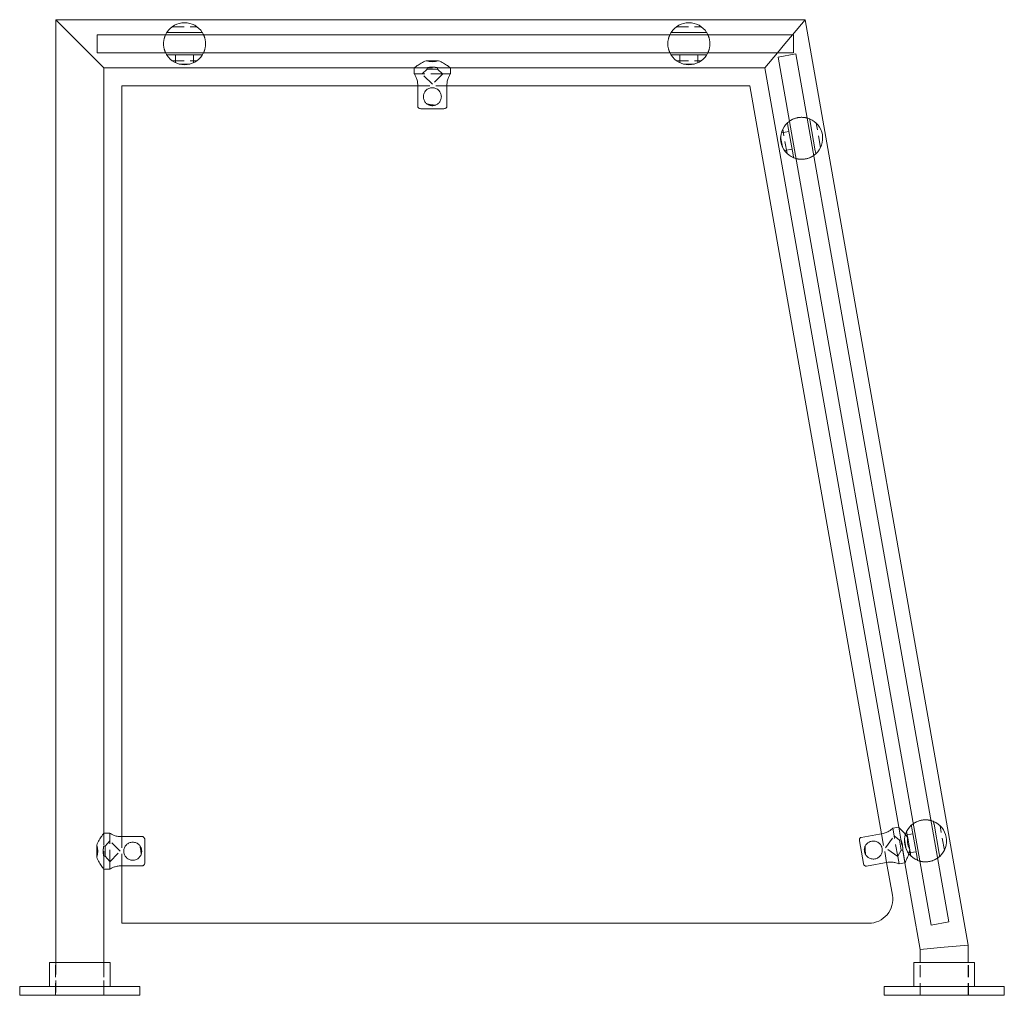
# Model space of a CAD drawing. Units: inches. Extents: x -1 to 145, y 0 to 55.
# Drawn here: x 93 to 114, y 0 to 20 of the extents above; entities that cross this region are included whole.
import ezdxf

# ---------------------------------------------------------------- set-up
doc = ezdxf.new("R2010")
doc.units = ezdxf.units.IN
doc.header["$MEASUREMENT"] = 0
doc.linetypes.add('HIDDEN', pattern=[0.375, 0.25, -0.125])

msp = doc.modelspace()

# ---------------------------------------------------------------- linework, layer by layer
at = {"lineweight": 0, "extrusion": (-2.22045e-16, 1, -2.22045e-16)}
for p, q in [((94.748, 19.812), (94.248, 20.312)), ((109.85, 20.312), (94.248, 20.312)), ((94.248, 20.312), (94.248, 0.68)), ((109.588, 20), (109.85, 20.312)), ((113.248, 1.044), (109.85, 20.312)), ((95.112, 20), (109.612, 20)), ((95.112, 19.625), (95.112, 20)), ((96.622, 20.047), (97.239, 20.047)), ((107.122, 20.047), (107.739, 20.047)), ((109.612, 20), (109.612, 19.625)), ((95.248, 19.312), (94.748, 19.812)), ((109.612, 19.625), (95.112, 19.625)), ((97.239, 19.578), (96.622, 19.578)), ((107.739, 19.578), (107.122, 19.578)), ((109.011, 19.312), (109.273, 19.625)), ((109.289, 19.534), (109.658, 19.599)), ((112.476, 1.462), (109.289, 19.534)), ((109.658, 19.599), (112.845, 1.528)), ((101.714, 19.312), (95.248, 19.312)), ((95.248, 19.312), (95.248, 3.375)), ((101.714, 19.312), (101.714, 19.188)), ((102.214, 19.459), (101.964, 19.459)), ((102.464, 19.312), (102.464, 19.188)), ((109.011, 19.312), (102.464, 19.312)), ((111.799, 3.498), (109.011, 19.312)), ((95.623, 3.305), (95.623, 18.937)), ((95.623, 18.937), (101.784, 18.937)), ((101.784, 18.969), (101.784, 18.509)), ((102.394, 18.509), (102.394, 18.969)), ((102.394, 18.937), (108.696, 18.937)), ((108.696, 18.937), (111.442, 3.364)), ((102.329, 18.459), (101.849, 18.459)), ((109.493, 18.106), (109.601, 17.498)), ((110.062, 17.58), (109.955, 18.187)), ((111.799, 3.498), (111.676, 3.477)), ((112.641, 2.953), (112.534, 3.56)), ((95.248, 3.375), (95.373, 3.375)), ((95.591, 3.305), (96.051, 3.305)), ((111.473, 3.369), (111.02, 3.289)), ((112.073, 3.479), (112.18, 2.871)), ((95.101, 2.875), (95.101, 3.125)), ((96.101, 2.76), (96.101, 3.24)), ((111.066, 2.744), (110.982, 3.217)), ((96.051, 2.695), (95.591, 2.695)), ((95.623, 1.5), (95.623, 2.695)), ((111.126, 2.689), (111.579, 2.769)), ((111.548, 2.764), (111.667, 2.087)), ((111.93, 2.76), (111.807, 2.738)), ((112.248, 0.956), (111.93, 2.76)), ((95.248, 2.625), (95.373, 2.625)), ((95.248, 2.625), (95.248, 0.68)), ((111.175, 1.5), (95.623, 1.5)), ((112.845, 1.528), (112.476, 1.462)), ((112.748, 1), (113.248, 1.044)), ((113.248, 0.68), (113.248, 1.044)), ((112.248, 0.956), (112.748, 1)), ((112.248, 0.68), (112.248, 0.956)), ((94.115, 0.68), (95.38, 0.68)), ((94.115, 0.18), (94.115, 0.68)), ((95.38, 0.18), (95.38, 0.68)), ((112.115, 0.68), (112.748, 0.68)), ((112.115, 0.18), (112.115, 0.68)), ((112.748, 0.68), (113.38, 0.68)), ((113.38, 0.18), (113.38, 0.68)), ((94.748, 0.18), (93.498, 0.18)), ((93.498, 0), (93.498, 0.18)), ((95.998, 0.18), (94.748, 0.18)), ((95.998, 0), (95.998, 0.18)), ((113.998, 0.18), (111.498, 0.18)), ((111.498, 0), (111.498, 0.18)), ((113.998, 0), (113.998, 0.18)), ((94.748, 0), (93.498, 0)), ((95.998, 0), (94.748, 0)), ((113.998, 0), (111.498, 0))]:
    msp.add_line(p, q, dxfattribs=at)
at = {"linetype": 'HIDDEN', "lineweight": 0, "extrusion": (-2.22045e-16, 1, -2.22045e-16)}
for p, q in [((96.673, 20.166), (97.188, 20.166)), ((107.173, 20.166), (107.688, 20.166)), ((109.43, 19.812), (109.588, 20)), ((109.273, 19.625), (109.43, 19.812)), ((96.743, 19.417), (96.743, 19.578)), ((97.118, 19.417), (97.118, 19.578)), ((107.243, 19.417), (107.243, 19.578)), ((107.618, 19.417), (107.618, 19.578)), ((96.673, 19.459), (97.188, 19.459)), ((97.034, 19.388), (96.827, 19.388)), ((101.714, 19.312), (101.983, 19.312)), ((102.464, 19.312), (101.714, 19.312)), ((101.983, 19.281), (101.875, 19.188)), ((101.983, 19.312), (101.983, 19.281)), ((102.195, 19.281), (101.983, 19.281)), ((102.195, 19.312), (102.195, 19.281)), ((102.195, 19.312), (102.464, 19.312)), ((102.195, 19.281), (102.303, 19.188)), ((107.173, 19.459), (107.688, 19.459)), ((107.534, 19.388), (107.327, 19.388)), ((101.714, 19.188), (101.87, 19.188)), ((102.308, 19.188), (101.87, 19.188)), ((102.089, 18.969), (101.87, 19.188)), ((102.308, 19.188), (102.089, 18.969)), ((102.308, 19.188), (102.464, 19.188)), ((101.784, 18.937), (102.394, 18.937)), ((110.171, 17.65), (110.081, 18.158)), ((109.341, 17.871), (109.377, 17.667)), ((109.356, 17.959), (109.514, 17.987)), ((109.474, 17.528), (109.385, 18.035)), ((109.421, 17.59), (109.58, 17.618)), ((111.799, 3.498), (111.846, 3.234)), ((111.93, 2.76), (111.799, 3.498)), ((112.75, 3.023), (112.66, 3.531)), ((95.248, 3.375), (95.248, 3.106)), ((95.248, 3.375), (95.248, 2.625)), ((95.373, 3.375), (95.373, 3.219)), ((95.623, 2.695), (95.623, 3.305)), ((111.442, 3.364), (111.548, 2.764)), ((111.526, 3.069), (111.703, 3.323)), ((111.676, 3.477), (111.703, 3.323)), ((111.779, 2.892), (111.703, 3.323)), ((111.815, 3.228), (111.704, 3.318)), ((111.935, 3.332), (112.094, 3.36)), ((112.053, 2.901), (111.964, 3.408)), ((95.248, 3.106), (95.279, 3.106)), ((95.279, 3.106), (95.373, 3.214)), ((95.279, 2.894), (95.279, 3.106)), ((95.373, 2.781), (95.373, 3.219)), ((95.591, 3), (95.373, 3.219)), ((111.846, 3.234), (111.815, 3.228)), ((111.852, 3.019), (111.815, 3.228)), ((111.92, 3.244), (111.956, 3.04)), ((112.03, 3.031), (111.987, 3.278)), ((95.248, 2.894), (95.279, 2.894)), ((95.248, 2.894), (95.248, 2.625)), ((95.279, 2.894), (95.373, 2.786)), ((95.373, 2.781), (95.591, 3)), ((111.779, 2.892), (111.526, 3.069)), ((111.852, 3.019), (111.779, 2.896)), ((111.779, 2.892), (111.807, 2.738)), ((111.883, 3.024), (111.852, 3.019)), ((111.883, 3.024), (111.93, 2.76)), ((112, 2.963), (112.159, 2.99)), ((95.373, 2.781), (95.373, 2.625)), ((94.245, 0), (94.245, 0.68)), ((94.248, 0.68), (94.248, 0)), ((95.248, 0.68), (95.248, 0)), ((95.25, 0), (95.25, 0.68)), ((112.245, 0), (112.245, 0.68)), ((112.248, 0), (112.248, 0.68)), ((113.248, 0), (113.248, 0.68)), ((113.25, 0), (113.25, 0.68))]:
    msp.add_line(p, q, dxfattribs=at)
at = {"lineweight": 0}
for centre, radius, start, end in [((96.93, 19.812), 0.438, 32.3924, 147.6076), ((107.43, 19.812), 0.438, 32.3924, 147.6076), ((96.93, 19.812), 0.438, 212.3924, 327.6076), ((107.43, 19.812), 0.438, 212.3924, 327.6076), ((94.748, 3), 0.375, 340.5288, 19.4712), ((111.175, 2), 0.5, 270, 10)]:
    msp.add_arc(centre, radius, start, end, dxfattribs=at)
at = {"linetype": 'HIDDEN', "lineweight": 0}
for centre, radius, start, end in [((96.93, 19.812), 0.438, 165.5225, 194.4775), ((96.93, 19.812), 0.437, 345.5225, 14.4775), ((107.43, 19.812), 0.438, 165.5225, 194.4775), ((107.43, 19.812), 0.437, 345.5225, 14.4775)]:
    msp.add_arc(centre, radius, start, end, dxfattribs=at)
at = {"lineweight": 0, "extrusion": (4.93038e-32, -2.22045e-16, -1)}
for centre, radius, start, end in [((-102.089, 19.812), 0.375, 250.5288, 289.4712), ((-109.778, 17.843), 0.438, 112.3924, 227.6076), ((-109.778, 17.843), 0.438, 292.3924, 47.6076), ((-112.357, 3.216), 0.438, 292.3924, 47.6076), ((-112.357, 3.216), 0.438, 112.3924, 227.6076)]:
    msp.add_arc(centre, radius, start, end, dxfattribs=at)
at = {"linetype": 'HIDDEN', "lineweight": 0, "extrusion": (4.93038e-32, -2.22045e-16, -1)}
for centre, radius, start, end in [((-109.778, 17.843), 0.437, 65.5225, 94.4775), ((-109.778, 17.843), 0.437, 245.5225, 274.4775), ((-112.357, 3.216), 0.437, 65.5225, 94.4775), ((-112.357, 3.216), 0.375, 330.5288, 9.4712), ((-112.357, 3.216), 0.437, 245.5225, 274.4775)]:
    msp.add_arc(centre, radius, start, end, dxfattribs=at)
at = {"linetype": 'HIDDEN', "lineweight": 0}
for points, knots in [([(96.507, 19.922), (96.511, 19.938), (96.517, 19.955), (96.527, 19.981), (96.531, 19.991), (96.535, 20)], [0.4814615, 0.4814615, 0.4814615, 0.4814615, 0.6100865, 0.6100865, 0.6974053, 0.6974053, 0.6974053, 0.6974053]), ([(97.326, 20), (97.33, 19.991), (97.334, 19.981), (97.344, 19.955), (97.35, 19.938), (97.354, 19.922)], [1.2638371, 1.2638371, 1.2638371, 1.2638371, 1.3511559, 1.3511559, 1.4797809, 1.4797809, 1.4797809, 1.4797809]), ([(107.007, 19.922), (107.011, 19.938), (107.017, 19.955), (107.027, 19.981), (107.031, 19.991), (107.035, 20)], [0.4814615, 0.4814615, 0.4814615, 0.4814615, 0.6100865, 0.6100865, 0.6974053, 0.6974053, 0.6974053, 0.6974053]), ([(107.826, 20), (107.83, 19.991), (107.834, 19.981), (107.844, 19.955), (107.85, 19.938), (107.854, 19.922)], [1.2638371, 1.2638371, 1.2638371, 1.2638371, 1.3511559, 1.3511559, 1.4797809, 1.4797809, 1.4797809, 1.4797809]), ([(96.535, 19.625), (96.531, 19.634), (96.527, 19.644), (96.517, 19.67), (96.511, 19.687), (96.507, 19.703)], [0.2832159, 0.2832159, 0.2832159, 0.2832159, 0.3705347, 0.3705347, 0.4991597, 0.4991597, 0.4991597, 0.4991597]), ([(97.354, 19.703), (97.35, 19.687), (97.344, 19.67), (97.334, 19.644), (97.33, 19.634), (97.326, 19.625)], [-0.4991597, -0.4991597, -0.4991597, -0.4991597, -0.3705347, -0.3705347, -0.2832159, -0.2832159, -0.2832159, -0.2832159]), ([(107.035, 19.625), (107.031, 19.634), (107.027, 19.644), (107.017, 19.67), (107.011, 19.687), (107.007, 19.703)], [0.2832159, 0.2832159, 0.2832159, 0.2832159, 0.3705347, 0.3705347, 0.4991597, 0.4991597, 0.4991597, 0.4991597]), ([(107.854, 19.703), (107.85, 19.687), (107.844, 19.67), (107.834, 19.644), (107.83, 19.634), (107.826, 19.625)], [-0.4991597, -0.4991597, -0.4991597, -0.4991597, -0.3705347, -0.3705347, -0.2832159, -0.2832159, -0.2832159, -0.2832159]), ([(102.195, 19.312), (102.195, 19.312), (102.193, 19.313), (102.182, 19.315), (102.174, 19.317), (102.155, 19.32), (102.143, 19.321), (102.117, 19.323), (102.102, 19.324), (102.076, 19.324), (102.061, 19.323), (102.035, 19.321), (102.023, 19.32), (102.005, 19.317), (101.996, 19.315), (101.985, 19.313), (101.983, 19.312), (101.983, 19.312)], [0.4079748, 0.4079748, 0.4079748, 0.4079748, 0.5099648, 0.5099648, 0.6119549, 0.6119549, 0.7139522, 0.7139522, 0.8159496, 0.8159496, 0.9179469, 0.9179469, 1.0199443, 1.0199443, 1.1219343, 1.1219343, 1.2239243, 1.2239243, 1.2239243, 1.2239243]), ([(109.894, 18.265), (109.884, 18.267), (109.874, 18.27), (109.847, 18.275), (109.829, 18.278), (109.812, 18.279)], [1.2638371, 1.2638371, 1.2638371, 1.2638371, 1.3511559, 1.3511559, 1.4797809, 1.4797809, 1.4797809, 1.4797809]), ([(109.596, 18.241), (109.581, 18.234), (109.565, 18.226), (109.541, 18.211), (109.532, 18.205), (109.524, 18.2)], [-0.4991597, -0.4991597, -0.4991597, -0.4991597, -0.3705347, -0.3705347, -0.2832159, -0.2832159, -0.2832159, -0.2832159]), ([(109.959, 17.445), (109.974, 17.452), (109.99, 17.46), (110.014, 17.475), (110.023, 17.481), (110.031, 17.486)], [0.4814615, 0.4814615, 0.4814615, 0.4814615, 0.6100865, 0.6100865, 0.6974053, 0.6974053, 0.6974053, 0.6974053]), ([(109.662, 17.421), (109.671, 17.418), (109.682, 17.416), (109.709, 17.411), (109.727, 17.408), (109.744, 17.407)], [0.2832159, 0.2832159, 0.2832159, 0.2832159, 0.3705347, 0.3705347, 0.4991597, 0.4991597, 0.4991597, 0.4991597]), ([(112.176, 3.614), (112.16, 3.607), (112.144, 3.599), (112.12, 3.584), (112.111, 3.578), (112.104, 3.573)], [-0.4991597, -0.4991597, -0.4991597, -0.4991597, -0.3705347, -0.3705347, -0.2832159, -0.2832159, -0.2832159, -0.2832159]), ([(112.473, 3.638), (112.464, 3.64), (112.453, 3.643), (112.426, 3.648), (112.408, 3.651), (112.391, 3.652)], [1.2638371, 1.2638371, 1.2638371, 1.2638371, 1.3511559, 1.3511559, 1.4797809, 1.4797809, 1.4797809, 1.4797809]), ([(95.248, 2.894), (95.248, 2.894), (95.247, 2.896), (95.245, 2.907), (95.243, 2.915), (95.241, 2.934), (95.239, 2.946), (95.237, 2.972), (95.236, 2.987), (95.236, 3.013), (95.237, 3.028), (95.239, 3.054), (95.241, 3.066), (95.243, 3.085), (95.245, 3.093), (95.247, 3.104), (95.248, 3.106), (95.248, 3.106)], [0.4079748, 0.4079748, 0.4079748, 0.4079748, 0.5099648, 0.5099648, 0.6119549, 0.6119549, 0.7139522, 0.7139522, 0.8159496, 0.8159496, 0.9179469, 0.9179469, 1.0199443, 1.0199443, 1.1219343, 1.1219343, 1.2239243, 1.2239243, 1.2239243, 1.2239243]), ([(111.883, 3.024), (111.883, 3.024), (111.883, 3.027), (111.883, 3.038), (111.883, 3.046), (111.883, 3.066), (111.882, 3.078), (111.88, 3.104), (111.878, 3.118), (111.873, 3.144), (111.87, 3.158), (111.864, 3.183), (111.86, 3.195), (111.854, 3.213), (111.851, 3.221), (111.847, 3.231), (111.846, 3.234), (111.846, 3.234)], [0.4079748, 0.4079748, 0.4079748, 0.4079748, 0.5099648, 0.5099648, 0.6119549, 0.6119549, 0.7139522, 0.7139522, 0.8159496, 0.8159496, 0.9179469, 0.9179469, 1.0199443, 1.0199443, 1.1219343, 1.1219343, 1.2239243, 1.2239243, 1.2239243, 1.2239243]), ([(112.241, 2.794), (112.25, 2.791), (112.261, 2.789), (112.288, 2.783), (112.306, 2.781), (112.323, 2.78)], [0.2832159, 0.2832159, 0.2832159, 0.2832159, 0.3705347, 0.3705347, 0.4991597, 0.4991597, 0.4991597, 0.4991597]), ([(112.538, 2.818), (112.554, 2.825), (112.569, 2.833), (112.593, 2.848), (112.602, 2.854), (112.61, 2.859)], [0.4814615, 0.4814615, 0.4814615, 0.4814615, 0.6100865, 0.6100865, 0.6974053, 0.6974053, 0.6974053, 0.6974053])]:
    msp.add_open_spline(points, degree=3, knots=knots, dxfattribs=at)
at = {"lineweight": 0}
for points, knots in [([(96.535, 20), (96.537, 20.004), (96.539, 20.008), (96.546, 20.022), (96.551, 20.031), (96.559, 20.044), (96.561, 20.047), (96.561, 20.047)], [0.6974053, 0.6974053, 0.6974053, 0.6974053, 0.7387115, 0.7387115, 0.8596663, 0.8596663, 0.9806212, 0.9806212, 0.9806212, 0.9806212]), ([(96.561, 20.047), (96.561, 20.047), (96.563, 20.047), (96.568, 20.047), (96.572, 20.047), (96.582, 20.047), (96.59, 20.047), (96.604, 20.047), (96.614, 20.047), (96.622, 20.047)], [0.8545132, 0.8545132, 0.8545132, 0.8545132, 0.8987605, 0.8987605, 0.9470899, 0.9470899, 1.001629, 1.001629, 1.0639051, 1.0639051, 1.0639051, 1.0639051]), ([(97.239, 20.047), (97.247, 20.047), (97.257, 20.047), (97.271, 20.047), (97.279, 20.047), (97.289, 20.047), (97.293, 20.047), (97.298, 20.047), (97.3, 20.047), (97.3, 20.047)], [0.6451213, 0.6451213, 0.6451213, 0.6451213, 0.7073973, 0.7073973, 0.7619365, 0.7619365, 0.8102659, 0.8102659, 0.8545132, 0.8545132, 0.8545132, 0.8545132]), ([(97.3, 20.047), (97.3, 20.047), (97.302, 20.044), (97.309, 20.031), (97.315, 20.022), (97.322, 20.008), (97.324, 20.004), (97.326, 20)], [0.9806212, 0.9806212, 0.9806212, 0.9806212, 1.101576, 1.101576, 1.2225309, 1.2225309, 1.2638371, 1.2638371, 1.2638371, 1.2638371]), ([(107.035, 20), (107.037, 20.004), (107.039, 20.008), (107.046, 20.022), (107.051, 20.031), (107.059, 20.044), (107.061, 20.047), (107.061, 20.047)], [0.6974053, 0.6974053, 0.6974053, 0.6974053, 0.7387115, 0.7387115, 0.8596663, 0.8596663, 0.9806212, 0.9806212, 0.9806212, 0.9806212]), ([(107.061, 20.047), (107.061, 20.047), (107.063, 20.047), (107.068, 20.047), (107.072, 20.047), (107.082, 20.047), (107.09, 20.047), (107.104, 20.047), (107.114, 20.047), (107.122, 20.047)], [0.8545132, 0.8545132, 0.8545132, 0.8545132, 0.8987605, 0.8987605, 0.9470899, 0.9470899, 1.001629, 1.001629, 1.0639051, 1.0639051, 1.0639051, 1.0639051]), ([(107.739, 20.047), (107.747, 20.047), (107.757, 20.047), (107.771, 20.047), (107.779, 20.047), (107.789, 20.047), (107.793, 20.047), (107.798, 20.047), (107.8, 20.047), (107.8, 20.047)], [0.6451213, 0.6451213, 0.6451213, 0.6451213, 0.7073973, 0.7073973, 0.7619365, 0.7619365, 0.8102659, 0.8102659, 0.8545132, 0.8545132, 0.8545132, 0.8545132]), ([(107.8, 20.047), (107.8, 20.047), (107.802, 20.044), (107.809, 20.031), (107.815, 20.022), (107.822, 20.008), (107.824, 20.004), (107.826, 20)], [0.9806212, 0.9806212, 0.9806212, 0.9806212, 1.101576, 1.101576, 1.2225309, 1.2225309, 1.2638371, 1.2638371, 1.2638371, 1.2638371]), ([(96.561, 19.578), (96.561, 19.578), (96.559, 19.581), (96.551, 19.594), (96.546, 19.603), (96.539, 19.617), (96.537, 19.621), (96.535, 19.625)], [0, 0, 0, 0, 0.1209549, 0.1209549, 0.2419097, 0.2419097, 0.2832159, 0.2832159, 0.2832159, 0.2832159]), ([(96.622, 19.578), (96.614, 19.578), (96.604, 19.578), (96.59, 19.578), (96.582, 19.578), (96.572, 19.578), (96.568, 19.578), (96.563, 19.578), (96.561, 19.578), (96.561, 19.578)], [0.6451213, 0.6451213, 0.6451213, 0.6451213, 0.7073973, 0.7073973, 0.7619365, 0.7619365, 0.8102659, 0.8102659, 0.8545132, 0.8545132, 0.8545132, 0.8545132]), ([(97.3, 19.578), (97.3, 19.578), (97.298, 19.578), (97.293, 19.578), (97.289, 19.578), (97.279, 19.578), (97.271, 19.578), (97.257, 19.578), (97.247, 19.578), (97.239, 19.578)], [0.8545132, 0.8545132, 0.8545132, 0.8545132, 0.8987605, 0.8987605, 0.9470899, 0.9470899, 1.001629, 1.001629, 1.0639051, 1.0639051, 1.0639051, 1.0639051]), ([(97.326, 19.625), (97.324, 19.621), (97.322, 19.617), (97.315, 19.603), (97.309, 19.594), (97.302, 19.581), (97.3, 19.578), (97.3, 19.578)], [-0.2832159, -0.2832159, -0.2832159, -0.2832159, -0.2419097, -0.2419097, -0.1209549, -0.1209549, 0, 0, 0, 0]), ([(107.061, 19.578), (107.061, 19.578), (107.059, 19.581), (107.051, 19.594), (107.046, 19.603), (107.039, 19.617), (107.037, 19.621), (107.035, 19.625)], [0, 0, 0, 0, 0.1209549, 0.1209549, 0.2419097, 0.2419097, 0.2832159, 0.2832159, 0.2832159, 0.2832159]), ([(107.122, 19.578), (107.114, 19.578), (107.104, 19.578), (107.09, 19.578), (107.082, 19.578), (107.072, 19.578), (107.068, 19.578), (107.063, 19.578), (107.061, 19.578), (107.061, 19.578)], [0.6451213, 0.6451213, 0.6451213, 0.6451213, 0.7073973, 0.7073973, 0.7619365, 0.7619365, 0.8102659, 0.8102659, 0.8545132, 0.8545132, 0.8545132, 0.8545132]), ([(107.8, 19.578), (107.8, 19.578), (107.798, 19.578), (107.793, 19.578), (107.789, 19.578), (107.779, 19.578), (107.771, 19.578), (107.757, 19.578), (107.747, 19.578), (107.739, 19.578)], [0.8545132, 0.8545132, 0.8545132, 0.8545132, 0.8987605, 0.8987605, 0.9470899, 0.9470899, 1.001629, 1.001629, 1.0639051, 1.0639051, 1.0639051, 1.0639051]), ([(107.826, 19.625), (107.824, 19.621), (107.822, 19.617), (107.815, 19.603), (107.809, 19.594), (107.802, 19.581), (107.8, 19.578), (107.8, 19.578)], [-0.2832159, -0.2832159, -0.2832159, -0.2832159, -0.2419097, -0.2419097, -0.1209549, -0.1209549, 0, 0, 0, 0]), ([(101.964, 19.459), (101.925, 19.445), (101.889, 19.427), (101.825, 19.39), (101.796, 19.371), (101.756, 19.344), (101.743, 19.334), (101.726, 19.321), (101.721, 19.318), (101.717, 19.315), (101.716, 19.314), (101.715, 19.313), (101.715, 19.313), (101.714, 19.313), (101.714, 19.312), (101.714, 19.312)], [3.318945, 3.318945, 3.318945, 3.318945, 3.65261, 3.65261, 3.999437, 3.999437, 4.253423, 4.253423, 4.416662, 4.416662, 4.474137, 4.474137, 4.522868, 4.522868, 4.556644, 4.556644, 4.556644, 4.556644]), ([(102.464, 19.312), (102.464, 19.312), (102.464, 19.313), (102.464, 19.313), (102.463, 19.313), (102.462, 19.314), (102.461, 19.315), (102.457, 19.318), (102.452, 19.321), (102.436, 19.334), (102.422, 19.344), (102.382, 19.371), (102.353, 19.39), (102.289, 19.427), (102.253, 19.445), (102.214, 19.459)], [1.518881, 1.518881, 1.518881, 1.518881, 1.552657, 1.552657, 1.601388, 1.601388, 1.658863, 1.658863, 1.822102, 1.822102, 2.076088, 2.076088, 2.422915, 2.422915, 2.75658, 2.75658, 2.75658, 2.75658]), ([(101.714, 19.188), (101.714, 19.188), (101.718, 19.182), (101.73, 19.159), (101.739, 19.142), (101.756, 19.104), (101.766, 19.08), (101.78, 19.027), (101.784, 18.997), (101.784, 18.969)], [-0.8618918, -0.8618918, -0.8618918, -0.8618918, -0.6470264, -0.6470264, -0.432161, -0.432161, -0.2160805, -0.2160805, 0, 0, 0, 0]), ([(102.394, 18.969), (102.394, 18.997), (102.398, 19.027), (102.412, 19.08), (102.422, 19.104), (102.439, 19.142), (102.448, 19.159), (102.461, 19.182), (102.464, 19.188), (102.464, 19.188)], [0, 0, 0, 0, 0.2160805, 0.2160805, 0.432161, 0.432161, 0.6470264, 0.6470264, 0.8618918, 0.8618918, 0.8618918, 0.8618918]), ([(101.979, 18.557), (101.971, 18.563), (101.963, 18.569), (101.94, 18.593), (101.926, 18.614), (101.906, 18.66), (101.902, 18.685), (101.902, 18.709), (101.902, 18.733), (101.906, 18.758), (101.926, 18.804), (101.94, 18.825), (101.973, 18.858), (101.994, 18.872), (102.04, 18.892), (102.065, 18.896), (102.113, 18.896), (102.138, 18.892), (102.184, 18.872), (102.205, 18.858), (102.238, 18.825), (102.252, 18.804), (102.272, 18.758), (102.277, 18.733), (102.277, 18.685), (102.272, 18.66), (102.252, 18.614), (102.238, 18.593), (102.205, 18.56), (102.184, 18.546), (102.16, 18.536), (102.159, 18.535), (102.158, 18.535)], [-0.1746091, -0.1746091, -0.1746091, -0.1746091, -0.1443432, -0.1443432, -0.0721716, -0.0721716, 0, 0, 0, 0.0721716, 0.0721716, 0.1443432, 0.1443432, 0.2163181, 0.2163181, 0.2882929, 0.2882929, 0.3602678, 0.3602678, 0.4322426, 0.4322426, 0.5044142, 0.5044142, 0.5765858, 0.5765858, 0.6487574, 0.6487574, 0.720929, 0.720929, 0.7929039, 0.7929039, 0.7961629, 0.7961629, 0.7961629, 0.7961629]), ([(101.784, 18.509), (101.784, 18.503), (101.786, 18.497), (101.791, 18.486), (101.796, 18.48), (101.806, 18.47), (101.814, 18.466), (101.829, 18.461), (101.84, 18.459), (101.849, 18.459)], [0.8989874, 0.8989874, 0.8989874, 0.8989874, 0.9425187, 0.9425187, 0.9910519, 0.9910519, 1.0476142, 1.0476142, 1.1153409, 1.1153409, 1.1153409, 1.1153409]), ([(102.158, 18.535), (102.153, 18.535), (102.149, 18.535), (102.137, 18.536), (102.131, 18.536), (102.113, 18.537), (102.101, 18.538), (102.089, 18.539), (102.083, 18.54), (102.078, 18.54), (102.071, 18.541), (102.07, 18.541), (102.069, 18.541), (102.068, 18.542), (102.067, 18.542), (102.067, 18.542), (102.067, 18.542), (102.066, 18.542), (102.065, 18.542), (102.065, 18.542), (102.064, 18.542), (102.062, 18.542), (102.059, 18.543), (102.057, 18.543), (102.049, 18.544), (102.044, 18.545), (102.017, 18.55), (101.997, 18.554), (101.979, 18.557)], [0.0006837, 0.0006837, 0.0006837, 0.0006837, 0.0381274, 0.0381274, 0.0849866, 0.0849866, 0.1763784, 0.1763784, 0.1763784, 0.2200315, 0.2200315, 0.2274388, 0.2274388, 0.2303867, 0.2303867, 0.2326024, 0.2326024, 0.2350433, 0.2350433, 0.2384332, 0.2384332, 0.2464887, 0.2464887, 0.2639186, 0.2639186, 0.304071, 0.304071, 0.4733353, 0.4733353, 0.4733353, 0.4733353]), ([(102.329, 18.459), (102.338, 18.459), (102.349, 18.461), (102.364, 18.466), (102.372, 18.47), (102.382, 18.48), (102.387, 18.486), (102.392, 18.497), (102.394, 18.503), (102.394, 18.509)], [0.682634, 0.682634, 0.682634, 0.682634, 0.7503607, 0.7503607, 0.8069229, 0.8069229, 0.8554561, 0.8554561, 0.8989874, 0.8989874, 0.8989874, 0.8989874]), ([(109.944, 18.247), (109.944, 18.247), (109.941, 18.249), (109.927, 18.254), (109.917, 18.258), (109.902, 18.262), (109.898, 18.264), (109.894, 18.265)], [0.9806212, 0.9806212, 0.9806212, 0.9806212, 1.101576, 1.101576, 1.2225309, 1.2225309, 1.2638371, 1.2638371, 1.2638371, 1.2638371]), ([(109.955, 18.187), (109.954, 18.196), (109.952, 18.205), (109.949, 18.219), (109.948, 18.227), (109.946, 18.236), (109.946, 18.241), (109.945, 18.246), (109.944, 18.247), (109.944, 18.247)], [0.6451213, 0.6451213, 0.6451213, 0.6451213, 0.7073973, 0.7073973, 0.7619365, 0.7619365, 0.8102659, 0.8102659, 0.8545132, 0.8545132, 0.8545132, 0.8545132]), ([(109.524, 18.2), (109.521, 18.197), (109.517, 18.194), (109.505, 18.185), (109.497, 18.178), (109.486, 18.169), (109.483, 18.166), (109.483, 18.166)], [-0.2832159, -0.2832159, -0.2832159, -0.2832159, -0.2419097, -0.2419097, -0.1209549, -0.1209549, 0, 0, 0, 0]), ([(109.483, 18.166), (109.483, 18.166), (109.483, 18.165), (109.484, 18.16), (109.485, 18.155), (109.486, 18.145), (109.488, 18.138), (109.49, 18.124), (109.492, 18.114), (109.493, 18.106)], [0.8545132, 0.8545132, 0.8545132, 0.8545132, 0.8987605, 0.8987605, 0.9470899, 0.9470899, 1.001629, 1.001629, 1.0639051, 1.0639051, 1.0639051, 1.0639051]), ([(109.601, 17.498), (109.602, 17.49), (109.604, 17.481), (109.606, 17.467), (109.607, 17.459), (109.609, 17.449), (109.61, 17.445), (109.611, 17.44), (109.611, 17.438), (109.611, 17.438)], [0.6451213, 0.6451213, 0.6451213, 0.6451213, 0.7073973, 0.7073973, 0.7619365, 0.7619365, 0.8102659, 0.8102659, 0.8545132, 0.8545132, 0.8545132, 0.8545132]), ([(109.611, 17.438), (109.611, 17.438), (109.615, 17.437), (109.628, 17.432), (109.638, 17.428), (109.653, 17.423), (109.657, 17.422), (109.662, 17.421)], [0, 0, 0, 0, 0.1209549, 0.1209549, 0.2419097, 0.2419097, 0.2832159, 0.2832159, 0.2832159, 0.2832159]), ([(110.031, 17.486), (110.035, 17.489), (110.038, 17.491), (110.051, 17.501), (110.059, 17.508), (110.07, 17.517), (110.073, 17.52), (110.073, 17.52)], [0.6974053, 0.6974053, 0.6974053, 0.6974053, 0.7387115, 0.7387115, 0.8596663, 0.8596663, 0.9806212, 0.9806212, 0.9806212, 0.9806212]), ([(110.073, 17.52), (110.073, 17.52), (110.072, 17.521), (110.072, 17.526), (110.071, 17.531), (110.069, 17.541), (110.068, 17.548), (110.065, 17.562), (110.064, 17.572), (110.062, 17.58)], [0.8545132, 0.8545132, 0.8545132, 0.8545132, 0.8987605, 0.8987605, 0.9470899, 0.9470899, 1.001629, 1.001629, 1.0639051, 1.0639051, 1.0639051, 1.0639051]), ([(111.94, 3.348), (111.933, 3.357), (111.926, 3.366), (111.895, 3.403), (111.871, 3.427), (111.837, 3.462), (111.825, 3.474), (111.81, 3.488), (111.806, 3.492), (111.802, 3.496), (111.801, 3.497), (111.8, 3.498), (111.8, 3.498), (111.799, 3.498), (111.799, 3.498), (111.799, 3.498)], [3.553972, 3.553972, 3.553972, 3.553972, 3.65261, 3.65261, 3.999437, 3.999437, 4.253423, 4.253423, 4.416662, 4.416662, 4.474137, 4.474137, 4.522868, 4.522868, 4.556644, 4.556644, 4.556644, 4.556644]), ([(112.104, 3.573), (112.1, 3.57), (112.096, 3.567), (112.084, 3.558), (112.076, 3.551), (112.065, 3.542), (112.062, 3.539), (112.062, 3.539)], [-0.2832159, -0.2832159, -0.2832159, -0.2832159, -0.2419097, -0.2419097, -0.1209549, -0.1209549, 0, 0, 0, 0]), ([(112.062, 3.539), (112.062, 3.539), (112.062, 3.537), (112.063, 3.532), (112.064, 3.528), (112.066, 3.518), (112.067, 3.511), (112.069, 3.497), (112.071, 3.487), (112.073, 3.479)], [0.8545132, 0.8545132, 0.8545132, 0.8545132, 0.8987605, 0.8987605, 0.9470899, 0.9470899, 1.001629, 1.001629, 1.0639051, 1.0639051, 1.0639051, 1.0639051]), ([(112.524, 3.62), (112.524, 3.62), (112.52, 3.622), (112.506, 3.627), (112.496, 3.631), (112.481, 3.635), (112.477, 3.636), (112.473, 3.638)], [0.9806212, 0.9806212, 0.9806212, 0.9806212, 1.101576, 1.101576, 1.2225309, 1.2225309, 1.2638371, 1.2638371, 1.2638371, 1.2638371]), ([(112.534, 3.56), (112.533, 3.568), (112.531, 3.578), (112.529, 3.592), (112.527, 3.599), (112.526, 3.609), (112.525, 3.614), (112.524, 3.619), (112.524, 3.62), (112.524, 3.62)], [0.6451213, 0.6451213, 0.6451213, 0.6451213, 0.7073973, 0.7073973, 0.7619365, 0.7619365, 0.8102659, 0.8102659, 0.8545132, 0.8545132, 0.8545132, 0.8545132]), ([(95.101, 3.125), (95.115, 3.164), (95.133, 3.2), (95.17, 3.264), (95.189, 3.293), (95.217, 3.333), (95.227, 3.346), (95.239, 3.363), (95.242, 3.368), (95.245, 3.372), (95.246, 3.373), (95.247, 3.374), (95.247, 3.375), (95.248, 3.375), (95.248, 3.375), (95.248, 3.375)], [3.318945, 3.318945, 3.318945, 3.318945, 3.65261, 3.65261, 3.999437, 3.999437, 4.253423, 4.253423, 4.416662, 4.416662, 4.474137, 4.474137, 4.522868, 4.522868, 4.556644, 4.556644, 4.556644, 4.556644]), ([(95.373, 3.375), (95.373, 3.375), (95.378, 3.372), (95.401, 3.359), (95.418, 3.35), (95.456, 3.333), (95.48, 3.323), (95.533, 3.309), (95.563, 3.305), (95.591, 3.305)], [-0.8618918, -0.8618918, -0.8618918, -0.8618918, -0.6470264, -0.6470264, -0.432161, -0.432161, -0.2160805, -0.2160805, 0, 0, 0, 0]), ([(96.051, 3.305), (96.057, 3.305), (96.064, 3.303), (96.075, 3.298), (96.081, 3.293), (96.09, 3.283), (96.094, 3.275), (96.1, 3.26), (96.101, 3.249), (96.101, 3.24)], [0.8989874, 0.8989874, 0.8989874, 0.8989874, 0.9425187, 0.9425187, 0.9910519, 0.9910519, 1.0476142, 1.0476142, 1.1153409, 1.1153409, 1.1153409, 1.1153409]), ([(111.02, 3.289), (111.015, 3.288), (111.008, 3.286), (110.998, 3.279), (110.993, 3.273), (110.986, 3.261), (110.983, 3.253), (110.98, 3.237), (110.981, 3.226), (110.982, 3.217)], [0.8989874, 0.8989874, 0.8989874, 0.8989874, 0.9425187, 0.9425187, 0.9910519, 0.9910519, 1.0476142, 1.0476142, 1.1153409, 1.1153409, 1.1153409, 1.1153409]), ([(111.676, 3.477), (111.676, 3.477), (111.671, 3.472), (111.651, 3.456), (111.636, 3.444), (111.602, 3.421), (111.58, 3.407), (111.529, 3.384), (111.501, 3.374), (111.473, 3.369)], [-0.8618918, -0.8618918, -0.8618918, -0.8618918, -0.6470264, -0.6470264, -0.432161, -0.432161, -0.2160805, -0.2160805, 0, 0, 0, 0]), ([(96.003, 3.11), (95.997, 3.118), (95.991, 3.126), (95.967, 3.149), (95.947, 3.163), (95.901, 3.183), (95.875, 3.187), (95.851, 3.187), (95.827, 3.187), (95.802, 3.183), (95.756, 3.163), (95.735, 3.149), (95.702, 3.116), (95.688, 3.095), (95.669, 3.049), (95.664, 3.024), (95.664, 2.976), (95.669, 2.951), (95.688, 2.905), (95.702, 2.884), (95.735, 2.851), (95.756, 2.837), (95.802, 2.817), (95.827, 2.812), (95.875, 2.812), (95.901, 2.817), (95.947, 2.837), (95.967, 2.851), (96, 2.884), (96.015, 2.905), (96.025, 2.929), (96.025, 2.93), (96.025, 2.931)], [-0.1746091, -0.1746091, -0.1746091, -0.1746091, -0.1443432, -0.1443432, -0.0721716, -0.0721716, 0, 0, 0, 0.0721716, 0.0721716, 0.1443432, 0.1443432, 0.2163181, 0.2163181, 0.2882929, 0.2882929, 0.3602678, 0.3602678, 0.4322426, 0.4322426, 0.5044142, 0.5044142, 0.5765858, 0.5765858, 0.6487574, 0.6487574, 0.720929, 0.720929, 0.7929039, 0.7929039, 0.7961629, 0.7961629, 0.7961629, 0.7961629]), ([(96.025, 2.931), (96.025, 2.936), (96.025, 2.941), (96.025, 2.952), (96.024, 2.958), (96.023, 2.976), (96.022, 2.988), (96.021, 3), (96.02, 3.006), (96.02, 3.011), (96.019, 3.018), (96.019, 3.019), (96.019, 3.021), (96.019, 3.021), (96.019, 3.022), (96.018, 3.022), (96.018, 3.023), (96.018, 3.023), (96.018, 3.024), (96.018, 3.024), (96.018, 3.026), (96.018, 3.027), (96.017, 3.03), (96.017, 3.032), (96.016, 3.04), (96.015, 3.045), (96.01, 3.072), (96.006, 3.092), (96.003, 3.11)], [0.0006837, 0.0006837, 0.0006837, 0.0006837, 0.0381274, 0.0381274, 0.0849866, 0.0849866, 0.1763784, 0.1763784, 0.1763784, 0.2200315, 0.2200315, 0.2274388, 0.2274388, 0.2303867, 0.2303867, 0.2326024, 0.2326024, 0.2350433, 0.2350433, 0.2384332, 0.2384332, 0.2464887, 0.2464887, 0.2639186, 0.2639186, 0.304071, 0.304071, 0.4733353, 0.4733353, 0.4733353, 0.4733353]), ([(111.101, 3.106), (111.106, 3.115), (111.111, 3.124), (111.13, 3.151), (111.148, 3.169), (111.19, 3.195), (111.214, 3.205), (111.238, 3.209), (111.261, 3.213), (111.287, 3.213), (111.336, 3.202), (111.359, 3.191), (111.397, 3.164), (111.414, 3.146), (111.441, 3.104), (111.451, 3.08), (111.459, 3.033), (111.459, 3.007), (111.448, 2.959), (111.437, 2.936), (111.41, 2.898), (111.392, 2.88), (111.35, 2.853), (111.326, 2.844), (111.279, 2.835), (111.253, 2.836), (111.205, 2.847), (111.182, 2.857), (111.144, 2.884), (111.126, 2.902), (111.112, 2.924), (111.111, 2.925), (111.111, 2.926)], [-0.1746091, -0.1746091, -0.1746091, -0.1746091, -0.1443432, -0.1443432, -0.0721716, -0.0721716, 0, 0, 0, 0.0721716, 0.0721716, 0.1443432, 0.1443432, 0.2163181, 0.2163181, 0.2882929, 0.2882929, 0.3602678, 0.3602678, 0.4322426, 0.4322426, 0.5044142, 0.5044142, 0.5765858, 0.5765858, 0.6487574, 0.6487574, 0.720929, 0.720929, 0.7929039, 0.7929039, 0.7961629, 0.7961629, 0.7961629, 0.7961629]), ([(111.111, 2.926), (111.11, 2.931), (111.109, 2.935), (111.108, 2.946), (111.107, 2.953), (111.105, 2.971), (111.104, 2.983), (111.103, 2.995), (111.102, 3), (111.102, 3.006), (111.102, 3.013), (111.102, 3.014), (111.102, 3.015), (111.102, 3.016), (111.102, 3.016), (111.102, 3.017), (111.102, 3.017), (111.102, 3.018), (111.102, 3.018), (111.101, 3.019), (111.101, 3.02), (111.101, 3.021), (111.101, 3.025), (111.101, 3.027), (111.101, 3.035), (111.101, 3.04), (111.101, 3.068), (111.101, 3.088), (111.101, 3.106)], [0.0006837, 0.0006837, 0.0006837, 0.0006837, 0.0381274, 0.0381274, 0.0849866, 0.0849866, 0.1763784, 0.1763784, 0.1763784, 0.2200315, 0.2200315, 0.2274388, 0.2274388, 0.2303867, 0.2303867, 0.2326024, 0.2326024, 0.2350433, 0.2350433, 0.2384332, 0.2384332, 0.2464887, 0.2464887, 0.2639186, 0.2639186, 0.304071, 0.304071, 0.4733353, 0.4733353, 0.4733353, 0.4733353]), ([(95.248, 2.625), (95.248, 2.625), (95.248, 2.625), (95.247, 2.625), (95.247, 2.626), (95.246, 2.627), (95.245, 2.628), (95.242, 2.632), (95.239, 2.637), (95.227, 2.654), (95.217, 2.667), (95.189, 2.707), (95.17, 2.736), (95.133, 2.8), (95.115, 2.836), (95.101, 2.875)], [1.518881, 1.518881, 1.518881, 1.518881, 1.552657, 1.552657, 1.601388, 1.601388, 1.658863, 1.658863, 1.822102, 1.822102, 2.076088, 2.076088, 2.422915, 2.422915, 2.75658, 2.75658, 2.75658, 2.75658]), ([(111.93, 2.76), (111.93, 2.76), (111.93, 2.76), (111.93, 2.76), (111.93, 2.761), (111.931, 2.762), (111.931, 2.763), (111.934, 2.768), (111.936, 2.773), (111.945, 2.791), (111.953, 2.807), (111.973, 2.851), (111.987, 2.882), (112.003, 2.928), (112.007, 2.938), (112.01, 2.949)], [1.518881, 1.518881, 1.518881, 1.518881, 1.552657, 1.552657, 1.601388, 1.601388, 1.658863, 1.658863, 1.822102, 1.822102, 2.076088, 2.076088, 2.422915, 2.422915, 2.521554, 2.521554, 2.521554, 2.521554]), ([(112.18, 2.871), (112.181, 2.863), (112.183, 2.854), (112.185, 2.839), (112.187, 2.832), (112.188, 2.822), (112.189, 2.818), (112.19, 2.813), (112.19, 2.811), (112.19, 2.811)], [0.6451213, 0.6451213, 0.6451213, 0.6451213, 0.7073973, 0.7073973, 0.7619365, 0.7619365, 0.8102659, 0.8102659, 0.8545132, 0.8545132, 0.8545132, 0.8545132]), ([(112.61, 2.859), (112.614, 2.862), (112.617, 2.864), (112.63, 2.874), (112.638, 2.881), (112.649, 2.89), (112.652, 2.893), (112.652, 2.893)], [0.6974053, 0.6974053, 0.6974053, 0.6974053, 0.7387115, 0.7387115, 0.8596663, 0.8596663, 0.9806212, 0.9806212, 0.9806212, 0.9806212]), ([(112.652, 2.893), (112.652, 2.893), (112.652, 2.894), (112.651, 2.899), (112.65, 2.904), (112.648, 2.914), (112.647, 2.921), (112.644, 2.935), (112.643, 2.945), (112.641, 2.953)], [0.8545132, 0.8545132, 0.8545132, 0.8545132, 0.8987605, 0.8987605, 0.9470899, 0.9470899, 1.001629, 1.001629, 1.0639051, 1.0639051, 1.0639051, 1.0639051]), ([(95.591, 2.695), (95.563, 2.695), (95.533, 2.691), (95.48, 2.677), (95.456, 2.667), (95.418, 2.65), (95.401, 2.641), (95.378, 2.628), (95.373, 2.625), (95.373, 2.625)], [0, 0, 0, 0, 0.2160805, 0.2160805, 0.432161, 0.432161, 0.6470264, 0.6470264, 0.8618918, 0.8618918, 0.8618918, 0.8618918]), ([(96.101, 2.76), (96.101, 2.751), (96.1, 2.74), (96.094, 2.725), (96.09, 2.717), (96.081, 2.707), (96.075, 2.702), (96.064, 2.697), (96.057, 2.695), (96.051, 2.695)], [0.682634, 0.682634, 0.682634, 0.682634, 0.7503607, 0.7503607, 0.8069229, 0.8069229, 0.8554561, 0.8554561, 0.8989874, 0.8989874, 0.8989874, 0.8989874]), ([(111.066, 2.744), (111.067, 2.735), (111.071, 2.725), (111.079, 2.711), (111.084, 2.704), (111.095, 2.696), (111.102, 2.692), (111.114, 2.689), (111.12, 2.689), (111.126, 2.689)], [0.682634, 0.682634, 0.682634, 0.682634, 0.7503607, 0.7503607, 0.8069229, 0.8069229, 0.8554561, 0.8554561, 0.8989874, 0.8989874, 0.8989874, 0.8989874]), ([(111.579, 2.769), (111.607, 2.774), (111.637, 2.775), (111.692, 2.77), (111.717, 2.765), (111.758, 2.755), (111.776, 2.749), (111.8, 2.74), (111.807, 2.738), (111.807, 2.738)], [0, 0, 0, 0, 0.2160805, 0.2160805, 0.432161, 0.432161, 0.6470264, 0.6470264, 0.8618918, 0.8618918, 0.8618918, 0.8618918]), ([(112.19, 2.811), (112.19, 2.811), (112.194, 2.81), (112.207, 2.805), (112.217, 2.801), (112.232, 2.796), (112.237, 2.795), (112.241, 2.794)], [0, 0, 0, 0, 0.1209549, 0.1209549, 0.2419097, 0.2419097, 0.2832159, 0.2832159, 0.2832159, 0.2832159])]:
    msp.add_open_spline(points, degree=3, knots=knots, dxfattribs=at)
at = {"linetype": 'HIDDEN', "lineweight": 0}
for points in [[(101.979, 18.557), (102.03, 18.52), (102.1, 18.512), (102.158, 18.535)], [(111.987, 3.278), (111.973, 3.303), (111.956, 3.327), (111.94, 3.348)], [(96.003, 3.11), (96.04, 3.059), (96.049, 2.989), (96.025, 2.931)], [(111.101, 3.106), (111.074, 3.049), (111.078, 2.979), (111.111, 2.926)], [(112.01, 2.949), (112.018, 2.975), (112.026, 3.002), (112.03, 3.031)]]:
    msp.add_open_spline(points, degree=3, dxfattribs=at)

doc.saveas('drawing.dxf')
